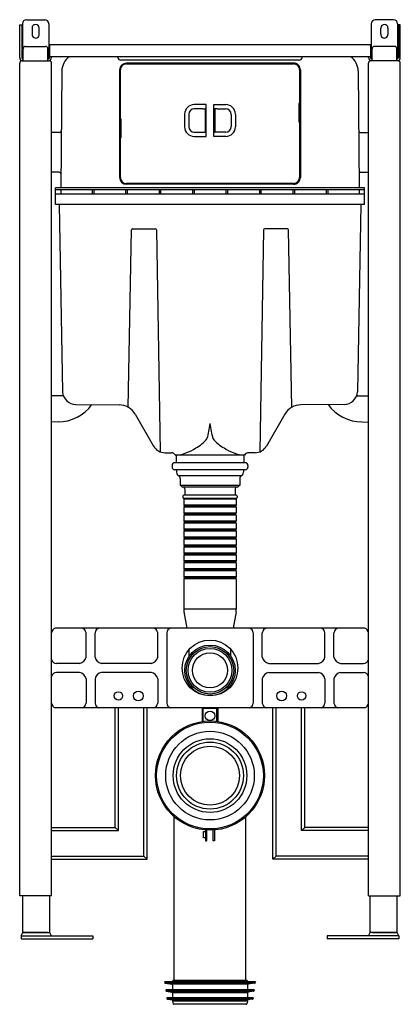
# Model space of a CAD drawing. Extents: x 3375.1 to 3393.9, y 156.6 to 205.2.
import ezdxf

# ---------------------------------------------------------------- set-up
doc = ezdxf.new("R2010")
doc.units = 0
doc.header["$LTSCALE"] = 0.64311
doc.layers.get('0').update_dxf_attribs({"color": 255, "linetype": 'CONTINUOUS'})
doc.layers.get('DEFPOINTS').update_dxf_attribs({"linetype": 'CONTINUOUS'})
doc.styles.get("Standard").update_dxf_attribs({"font": 'txt', "width": 0.8})

msp = doc.modelspace()

# ---------------------------------------------------------------- linework, layer by layer
for p, q in [((3375.101, 203.367), (3375.101, 204.981)), ((3375.101, 204.981), (3375.2, 204.981)), ((3375.2, 204.981), (3375.2, 203.367)), ((3375.239, 205.04), (3375.239, 203.311)), ((3375.436, 205.237), (3376.341, 205.237)), ((3375.711, 204.824), (3375.711, 204.509)), ((3376.067, 204.529), (3376.066, 204.824)), ((3376.538, 205.04), (3376.538, 203.311)), ((3392.483, 205.04), (3392.483, 203.311)), ((3393.585, 205.237), (3392.68, 205.237)), ((3392.954, 204.529), (3392.956, 204.824)), ((3393.31, 204.824), (3393.31, 204.509)), ((3393.782, 205.04), (3393.782, 203.311)), ((3393.92, 204.981), (3393.822, 204.981)), ((3393.822, 204.981), (3393.822, 203.367)), ((3393.92, 203.367), (3393.92, 204.981)), ((3375.396, 203.918), (3376.381, 203.918)), ((3392.444, 203.997), (3376.578, 203.997)), ((3376.578, 203.997), (3376.578, 203.367)), ((3392.444, 203.997), (3392.444, 203.367)), ((3393.625, 203.918), (3392.641, 203.918)), ((3375.278, 203.21), (3375.278, 203.8)), ((3376.499, 203.21), (3376.499, 203.8)), ((3392.444, 203.406), (3376.578, 203.406)), ((3376.676, 203.367), (3376.676, 203.406)), ((3379.957, 203.363), (3379.948, 203.406)), ((3389.065, 203.363), (3389.074, 203.406)), ((3392.345, 203.367), (3392.345, 203.406)), ((3392.522, 203.21), (3392.522, 203.8)), ((3393.743, 203.21), (3393.743, 203.8)), ((3375.101, 161.95), (3375.101, 203.092)), ((3375.219, 203.21), (3376.558, 203.21)), ((3375.259, 203.308), (3375.278, 203.308)), ((3376.519, 203.308), (3376.499, 203.308)), ((3376.676, 161.95), (3376.676, 203.092)), ((3388.915, 203.24), (3380.106, 203.24)), ((3388.645, 203.092), (3380.377, 203.092)), ((3388.645, 203.072), (3380.377, 203.072)), ((3380.377, 203.052), (3388.645, 203.052)), ((3392.345, 161.95), (3392.345, 203.092)), ((3393.802, 203.21), (3392.463, 203.21)), ((3392.503, 203.308), (3392.522, 203.308)), ((3393.763, 203.308), (3393.743, 203.308)), ((3393.92, 161.95), (3393.92, 203.092)), ((3377.183, 202.706), (3377.132, 196.93)), ((3380.042, 202.757), (3380.042, 197.442)), ((3380.062, 202.757), (3380.062, 197.442)), ((3380.082, 200.316), (3380.082, 202.757)), ((3388.94, 202.757), (3388.94, 201.103)), ((3388.959, 202.757), (3388.959, 197.442)), ((3388.979, 202.757), (3388.979, 197.442)), ((3391.839, 202.706), (3391.889, 196.93)), ((3384.314, 201.041), (3383.727, 201.041)), ((3384.314, 199.473), (3384.314, 201.041)), ((3384.707, 201.041), (3385.295, 201.041)), ((3384.707, 199.473), (3384.707, 201.041)), ((3388.959, 201.103), (3388.908, 201.103)), ((3388.908, 201.103), (3388.908, 200.198)), ((3388.967, 200.04), (3388.967, 201.261)), ((3380.054, 199.253), (3380.054, 200.473)), ((3383.254, 200.569), (3383.254, 199.945)), ((3383.459, 200.561), (3383.459, 199.953)), ((3384.156, 200.836), (3383.734, 200.836)), ((3384.156, 200.836), (3384.235, 200.838)), ((3384.235, 200.838), (3384.274, 200.838)), ((3384.274, 200.838), (3384.306, 200.844)), ((3384.274, 200.838), (3384.274, 199.676)), ((3384.747, 200.838), (3384.716, 200.844)), ((3384.786, 200.838), (3384.747, 200.838)), ((3384.747, 200.838), (3384.747, 199.676)), ((3384.865, 200.836), (3384.786, 200.838)), ((3384.865, 200.836), (3385.287, 200.836)), ((3385.563, 200.561), (3385.563, 199.953)), ((3385.767, 200.569), (3385.767, 199.945)), ((3380.113, 200.316), (3380.062, 200.316)), ((3380.113, 199.41), (3380.113, 200.316)), ((3388.908, 200.198), (3388.959, 200.198)), ((3388.94, 200.198), (3388.94, 197.442)), ((3377.078, 199.666), (3376.676, 199.666)), ((3383.727, 199.473), (3384.314, 199.473)), ((3383.734, 199.677), (3384.156, 199.677)), ((3384.156, 199.677), (3384.235, 199.676)), ((3384.235, 199.676), (3384.274, 199.676)), ((3384.274, 199.676), (3384.306, 199.67)), ((3385.295, 199.473), (3384.707, 199.473)), ((3384.747, 199.676), (3384.716, 199.67)), ((3384.786, 199.676), (3384.747, 199.676)), ((3384.865, 199.677), (3384.786, 199.676)), ((3385.287, 199.677), (3384.865, 199.677)), ((3391.943, 199.666), (3392.345, 199.666)), ((3380.062, 199.41), (3380.113, 199.41)), ((3380.082, 197.442), (3380.082, 199.41)), ((3377.06, 197.698), (3376.676, 197.698)), ((3391.962, 197.698), (3392.345, 197.698)), ((3388.645, 197.147), (3380.377, 197.147)), ((3388.645, 197.127), (3380.377, 197.127)), ((3388.645, 197.107), (3380.377, 197.107)), ((3392.142, 196.93), (3376.879, 196.93)), ((3376.879, 196.111), (3376.879, 196.93)), ((3392.142, 196.832), (3376.879, 196.832)), ((3392.142, 196.615), (3376.879, 196.615)), ((3377.132, 196.832), (3377.13, 196.615)), ((3378.684, 196.832), (3378.684, 196.615)), ((3378.763, 196.832), (3378.763, 196.615)), ((3380.337, 196.832), (3380.337, 196.615)), ((3380.416, 196.832), (3380.416, 196.615)), ((3381.991, 196.832), (3381.991, 196.615)), ((3382.07, 196.832), (3382.07, 196.615)), ((3383.645, 196.832), (3383.645, 196.615)), ((3383.723, 196.832), (3383.723, 196.615)), ((3385.298, 196.832), (3385.298, 196.615)), ((3385.377, 196.832), (3385.377, 196.615)), ((3386.952, 196.832), (3386.952, 196.615)), ((3387.03, 196.832), (3387.03, 196.615)), ((3388.605, 196.832), (3388.605, 196.615)), ((3388.684, 196.832), (3388.684, 196.615)), ((3390.259, 196.832), (3390.259, 196.615)), ((3390.337, 196.832), (3390.337, 196.615)), ((3391.89, 196.832), (3391.892, 196.615)), ((3392.142, 196.111), (3392.142, 196.93)), ((3392.142, 196.111), (3376.879, 196.111)), ((3377.061, 196.111), (3377.223, 186.856)), ((3391.96, 196.111), (3391.798, 186.856)), ((3380.47, 186.087), (3380.623, 194.851)), ((3380.682, 194.909), (3381.804, 194.909)), ((3381.863, 194.851), (3382.054, 183.886)), ((3387.158, 194.851), (3386.967, 183.886)), ((3388.339, 194.909), (3387.217, 194.909)), ((3388.551, 186.087), (3388.398, 194.851)), ((3377.264, 186.657), (3376.676, 186.657)), ((3391.757, 186.657), (3392.345, 186.657)), ((3377.878, 186.228), (3380.019, 186.206)), ((3391.144, 186.228), (3389.002, 186.206)), ((3377.003, 185.365), (3376.676, 185.36)), ((3380.808, 185.751), (3381.722, 184.169)), ((3388.213, 185.751), (3387.3, 184.169)), ((3392.019, 185.365), (3392.345, 185.36)), ((3382.284, 183.844), (3382.604, 183.844)), ((3386.224, 183.721), (3382.797, 183.721)), ((3382.843, 183.721), (3382.843, 183.373)), ((3386.178, 183.721), (3386.178, 183.373)), ((3386.737, 183.844), (3386.417, 183.844)), ((3382.635, 183.221), (3382.635, 183.135)), ((3386.265, 183.351), (3382.756, 183.351)), ((3386.26, 183.005), (3382.761, 183.005)), ((3382.851, 182.964), (3382.856, 182.879)), ((3386.17, 182.964), (3386.165, 182.879)), ((3386.386, 183.221), (3386.386, 183.135)), ((3386.058, 182.703), (3382.963, 182.703)), ((3383.038, 182.572), (3383.038, 182.225)), ((3385.983, 182.572), (3385.983, 182.225)), ((3385.983, 182.225), (3383.038, 182.225)), ((3385.849, 182.147), (3383.172, 182.147)), ((3383.263, 182.068), (3383.263, 181.744)), ((3385.759, 182.068), (3385.759, 181.744)), ((3383.172, 181.704), (3383.172, 181.626)), ((3385.812, 181.586), (3383.21, 181.586)), ((3385.81, 181.744), (3383.211, 181.744)), ((3383.251, 181.586), (3383.211, 181.547)), ((3385.81, 181.547), (3383.211, 181.547)), ((3383.211, 181.547), (3383.211, 181.252)), ((3385.77, 181.586), (3385.81, 181.547)), ((3385.81, 181.547), (3385.81, 181.252)), ((3385.849, 181.704), (3385.849, 181.626)), ((3385.81, 181.252), (3383.211, 181.252)), ((3383.211, 181.252), (3383.251, 181.212)), ((3383.251, 181.193), (3383.211, 181.153)), ((3385.81, 181.153), (3383.211, 181.153)), ((3383.211, 181.153), (3383.211, 180.858)), ((3385.77, 181.212), (3383.251, 181.212)), ((3383.251, 181.212), (3383.251, 181.193)), ((3385.77, 181.193), (3383.251, 181.193)), ((3385.81, 181.252), (3385.77, 181.212)), ((3385.77, 181.212), (3385.77, 181.193)), ((3385.77, 181.193), (3385.81, 181.153)), ((3385.81, 181.153), (3385.81, 180.858)), ((3385.81, 180.858), (3383.211, 180.858)), ((3383.211, 180.858), (3383.251, 180.819)), ((3383.251, 180.799), (3383.211, 180.76)), ((3385.81, 180.76), (3383.211, 180.76)), ((3383.211, 180.76), (3383.211, 180.464)), ((3385.81, 180.464), (3383.211, 180.464)), ((3383.211, 180.464), (3383.251, 180.425)), ((3385.77, 180.819), (3383.251, 180.819)), ((3383.251, 180.819), (3383.251, 180.799)), ((3385.77, 180.799), (3383.251, 180.799)), ((3385.81, 180.858), (3385.77, 180.819)), ((3385.77, 180.819), (3385.77, 180.799)), ((3385.77, 180.799), (3385.81, 180.76)), ((3385.81, 180.464), (3385.77, 180.425)), ((3385.81, 180.76), (3385.81, 180.464)), ((3383.251, 180.405), (3383.211, 180.366)), ((3385.81, 180.366), (3383.211, 180.366)), ((3383.211, 180.366), (3383.211, 180.071)), ((3385.81, 180.071), (3383.211, 180.071)), ((3383.211, 180.071), (3383.251, 180.031)), ((3383.251, 180.011), (3383.211, 179.972)), ((3385.77, 180.425), (3383.251, 180.425)), ((3383.251, 180.425), (3383.251, 180.405)), ((3385.77, 180.405), (3383.251, 180.405)), ((3385.77, 180.031), (3383.251, 180.031)), ((3383.251, 180.031), (3383.251, 180.011)), ((3385.77, 180.011), (3383.251, 180.011)), ((3385.77, 180.425), (3385.77, 180.405)), ((3385.77, 180.405), (3385.81, 180.366)), ((3385.81, 180.071), (3385.77, 180.031)), ((3385.77, 180.031), (3385.77, 180.011)), ((3385.77, 180.011), (3385.81, 179.972)), ((3385.81, 180.366), (3385.81, 180.071)), ((3385.81, 179.972), (3383.211, 179.972)), ((3383.211, 179.972), (3383.211, 179.677)), ((3385.81, 179.677), (3383.211, 179.677)), ((3383.211, 179.677), (3383.251, 179.637)), ((3383.251, 179.618), (3383.211, 179.578)), ((3385.81, 179.578), (3383.211, 179.578)), ((3383.211, 179.578), (3383.211, 179.283)), ((3385.77, 179.637), (3383.251, 179.637)), ((3383.251, 179.637), (3383.251, 179.618)), ((3385.77, 179.618), (3383.251, 179.618)), ((3385.81, 179.677), (3385.77, 179.637)), ((3385.77, 179.637), (3385.77, 179.618)), ((3385.77, 179.618), (3385.81, 179.578)), ((3385.81, 179.972), (3385.81, 179.677)), ((3385.81, 179.578), (3385.81, 179.283)), ((3385.81, 179.283), (3383.211, 179.283)), ((3383.211, 179.283), (3383.251, 179.244)), ((3383.251, 179.224), (3383.211, 179.185)), ((3385.81, 179.185), (3383.211, 179.185)), ((3383.211, 179.185), (3383.211, 178.889)), ((3385.77, 179.244), (3383.251, 179.244)), ((3383.251, 179.244), (3383.251, 179.224)), ((3385.77, 179.224), (3383.251, 179.224)), ((3385.81, 179.283), (3385.77, 179.244)), ((3385.77, 179.244), (3385.77, 179.224)), ((3385.77, 179.224), (3385.81, 179.185)), ((3385.81, 179.185), (3385.81, 178.889)), ((3385.81, 178.889), (3383.211, 178.889)), ((3383.211, 178.889), (3383.251, 178.85)), ((3383.251, 178.83), (3383.211, 178.791)), ((3385.81, 178.791), (3383.211, 178.791)), ((3383.211, 178.791), (3383.211, 178.496)), ((3385.77, 178.85), (3383.251, 178.85)), ((3383.251, 178.85), (3383.251, 178.83)), ((3385.77, 178.83), (3383.251, 178.83)), ((3385.81, 178.889), (3385.77, 178.85)), ((3385.77, 178.85), (3385.77, 178.83)), ((3385.77, 178.83), (3385.81, 178.791)), ((3385.81, 178.791), (3385.81, 178.496)), ((3385.81, 178.496), (3383.211, 178.496)), ((3383.211, 178.496), (3383.251, 178.456)), ((3383.251, 178.437), (3383.211, 178.397)), ((3385.81, 178.397), (3383.211, 178.397)), ((3383.211, 178.397), (3383.211, 178.102)), ((3385.81, 178.102), (3383.211, 178.102)), ((3383.211, 178.102), (3383.251, 178.063)), ((3383.251, 178.043), (3383.211, 178.004)), ((3385.77, 178.456), (3383.251, 178.456)), ((3383.251, 178.456), (3383.251, 178.437)), ((3385.77, 178.437), (3383.251, 178.437)), ((3385.77, 178.063), (3383.251, 178.063)), ((3383.251, 178.063), (3383.251, 178.043)), ((3385.77, 178.043), (3383.251, 178.043)), ((3385.81, 178.496), (3385.77, 178.456)), ((3385.77, 178.456), (3385.77, 178.437)), ((3385.77, 178.437), (3385.81, 178.397)), ((3385.81, 178.102), (3385.77, 178.063)), ((3385.77, 178.063), (3385.77, 178.043)), ((3385.77, 178.043), (3385.81, 178.004)), ((3385.81, 178.397), (3385.81, 178.102)), ((3385.81, 178.004), (3383.211, 178.004)), ((3383.211, 178.004), (3383.211, 177.708)), ((3385.81, 177.708), (3383.211, 177.708)), ((3383.211, 177.708), (3383.251, 177.669)), ((3383.251, 177.649), (3383.211, 177.61)), ((3385.81, 177.61), (3383.211, 177.61)), ((3383.211, 177.61), (3383.211, 176.124)), ((3385.77, 177.669), (3383.251, 177.669)), ((3383.251, 177.669), (3383.251, 177.649)), ((3385.77, 177.649), (3383.251, 177.649)), ((3385.81, 177.708), (3385.77, 177.669)), ((3385.77, 177.669), (3385.77, 177.649)), ((3385.77, 177.649), (3385.81, 177.61)), ((3385.81, 178.004), (3385.81, 177.708)), ((3385.81, 177.61), (3385.81, 176.124)), ((3385.81, 176.124), (3383.211, 176.124)), ((3383.223, 175.987), (3383.366, 175.178)), ((3385.798, 175.987), (3385.655, 175.178)), ((3392.157, 175.178), (3376.864, 175.178)), ((3378.381, 173.749), (3378.381, 174.942)), ((3378.83, 173.749), (3378.83, 174.942)), ((3381.924, 173.749), (3381.924, 174.942)), ((3382.373, 174.942), (3382.373, 171.477)), ((3386.648, 174.942), (3386.648, 171.477)), ((3387.097, 173.749), (3387.097, 174.942)), ((3390.192, 173.749), (3390.192, 174.942)), ((3390.641, 173.749), (3390.641, 174.942)), ((3383.487, 173.814), (3383.487, 174.132)), ((3385.534, 173.814), (3385.534, 174.132)), ((3378.066, 173.434), (3376.922, 173.434)), ((3381.609, 173.434), (3379.145, 173.434)), ((3387.412, 173.434), (3389.877, 173.434)), ((3390.956, 173.434), (3392.1, 173.434)), ((3378.066, 172.985), (3376.922, 172.985)), ((3381.609, 172.985), (3379.145, 172.985)), ((3387.412, 172.985), (3389.877, 172.985)), ((3390.956, 172.985), (3392.1, 172.985)), ((3378.381, 172.67), (3378.381, 171.477)), ((3378.83, 172.67), (3378.83, 171.477)), ((3381.924, 172.67), (3381.924, 171.477)), ((3387.097, 172.67), (3387.097, 171.477)), ((3390.192, 172.67), (3390.192, 171.477)), ((3390.641, 172.67), (3390.641, 171.477)), ((3392.157, 171.241), (3376.864, 171.241)), ((3379.826, 165.336), (3379.826, 171.241)), ((3379.983, 165.178), (3379.983, 171.241)), ((3381.243, 163.918), (3381.243, 171.241)), ((3381.4, 163.761), (3381.4, 171.241)), ((3384.117, 171.241), (3384.117, 170.563)), ((3384.904, 171.241), (3384.904, 170.563)), ((3387.621, 163.761), (3387.621, 171.241)), ((3387.778, 163.918), (3387.778, 171.241)), ((3389.038, 165.178), (3389.038, 171.241)), ((3389.196, 165.336), (3389.196, 171.241)), ((3384.845, 171.202), (3384.176, 171.202)), ((3384.176, 170.571), (3384.176, 171.202)), ((3384.845, 170.571), (3384.845, 171.202)), ((3382.739, 157.777), (3382.739, 165.861)), ((3386.282, 157.777), (3386.282, 165.861)), ((3376.676, 165.336), (3379.826, 165.336)), ((3376.676, 165.178), (3379.983, 165.178)), ((3379.983, 165.178), (3379.826, 165.336)), ((3384.196, 164.824), (3384.196, 165.139)), ((3384.196, 165.139), (3384.294, 165.139)), ((3384.294, 165.207), (3384.294, 164.666)), ((3384.353, 164.666), (3384.353, 165.202)), ((3384.668, 164.666), (3384.668, 165.202)), ((3384.727, 165.207), (3384.727, 164.666)), ((3389.038, 165.178), (3389.196, 165.336)), ((3392.345, 165.178), (3389.038, 165.178)), ((3392.345, 165.336), (3389.196, 165.336)), ((3384.294, 164.824), (3384.196, 164.824)), ((3384.294, 164.666), (3384.353, 164.666)), ((3384.727, 164.666), (3384.668, 164.666)), ((3376.676, 163.918), (3381.243, 163.918)), ((3376.676, 163.761), (3381.4, 163.761)), ((3381.4, 163.761), (3381.243, 163.918)), ((3387.621, 163.761), (3387.778, 163.918)), ((3392.345, 163.761), (3387.621, 163.761)), ((3392.345, 163.918), (3387.778, 163.918)), ((3376.676, 161.95), (3375.101, 161.95)), ((3375.259, 160.139), (3375.259, 161.95)), ((3376.597, 160.139), (3376.597, 161.95)), ((3392.345, 161.95), (3393.92, 161.95)), ((3392.424, 160.139), (3392.424, 161.95)), ((3393.763, 160.139), (3393.763, 161.95)), ((3375.18, 159.981), (3375.259, 160.139)), ((3375.259, 160.139), (3376.597, 160.139)), ((3376.479, 160.139), (3375.259, 160.139)), ((3376.676, 159.981), (3376.597, 160.139)), ((3392.345, 159.981), (3392.424, 160.139)), ((3393.763, 160.139), (3392.424, 160.139)), ((3392.542, 160.139), (3393.763, 160.139)), ((3393.841, 159.981), (3393.763, 160.139)), ((3375.18, 159.981), (3378.723, 159.981)), ((3375.18, 159.981), (3375.18, 159.824)), ((3375.18, 159.824), (3378.723, 159.824)), ((3378.723, 159.981), (3378.723, 159.824)), ((3393.841, 159.981), (3390.298, 159.981)), ((3390.298, 159.981), (3390.298, 159.824)), ((3393.841, 159.824), (3390.298, 159.824)), ((3393.841, 159.981), (3393.841, 159.824)), ((3382.267, 157.698), (3382.271, 157.667)), ((3386.755, 157.698), (3382.267, 157.698)), ((3382.304, 157.633), (3382.627, 157.585)), ((3386.717, 157.633), (3382.304, 157.633)), ((3382.66, 157.737), (3382.66, 157.698)), ((3386.322, 157.777), (3382.7, 157.777)), ((3386.361, 157.737), (3386.361, 157.698)), ((3386.717, 157.633), (3386.395, 157.585)), ((3386.755, 157.698), (3386.75, 157.667)), ((3382.322, 157.304), (3382.326, 157.273)), ((3386.699, 157.304), (3382.322, 157.304)), ((3382.358, 157.239), (3382.628, 157.199)), ((3386.663, 157.239), (3382.358, 157.239)), ((3386.395, 157.585), (3382.627, 157.585)), ((3386.393, 157.199), (3382.628, 157.199)), ((3382.66, 157.546), (3382.66, 157.304)), ((3382.66, 157.16), (3382.66, 156.91)), ((3386.361, 157.16), (3382.66, 157.16)), ((3386.361, 157.546), (3386.361, 157.304)), ((3386.361, 157.16), (3386.361, 156.91)), ((3386.663, 157.239), (3386.393, 157.199)), ((3386.699, 157.304), (3386.695, 157.273)), ((3382.377, 156.91), (3382.381, 156.879)), ((3386.645, 156.91), (3382.377, 156.91)), ((3382.414, 156.846), (3382.66, 156.809)), ((3386.607, 156.846), (3382.414, 156.846)), ((3382.66, 156.809), (3382.66, 156.744)), ((3386.361, 156.809), (3382.66, 156.809)), ((3382.66, 156.744), (3382.685, 156.627)), ((3386.361, 156.744), (3382.66, 156.744)), ((3386.361, 156.744), (3386.336, 156.627)), ((3386.607, 156.846), (3386.361, 156.809)), ((3386.361, 156.809), (3386.361, 156.744)), ((3386.645, 156.91), (3386.64, 156.879)), ((3386.3, 156.595), (3382.721, 156.595))]:
    msp.add_line(p, q)
for centre, radius in [((3384.511, 173.21), 1.378), ((3384.511, 173.094), 1.251), ((3384.511, 173.094), 1.171), ((3384.511, 173.094), 1.083), ((3384.511, 173.094), 0.87), ((3379.983, 171.832), 0.207), ((3380.967, 171.832), 0.241), ((3388.054, 171.832), 0.241), ((3389.038, 171.832), 0.207), ((3384.511, 170.847), 0.236), ((3384.511, 167.895), 2.697), ((3384.511, 167.895), 2.638), ((3384.511, 167.895), 2.19), ((3384.511, 167.895), 1.821), ((3384.511, 167.895), 1.654), ((3384.511, 167.895), 1.457)]:
    msp.add_circle(centre, radius)
for centre, radius, start, end in [((3375.436, 205.04), 0.197, 90, 180), ((3375.889, 204.824), 0.177, 360, 180), ((3376.341, 205.04), 0.197, 360, 90), ((3392.68, 205.04), 0.197, 90, 180), ((3393.133, 204.824), 0.177, 360, 180), ((3393.585, 205.04), 0.197, 360, 90), ((3375.89, 204.51), 0.178, 180.4201, 6.0281), ((3393.131, 204.51), 0.178, 173.9719, 359.5799), ((3375.396, 203.8), 0.118, 90, 180), ((3376.381, 203.8), 0.118, 0, 90), ((3392.641, 203.8), 0.118, 90, 180), ((3393.625, 203.8), 0.118, 0, 90), ((3375.259, 203.367), 0.157, 180, 270.0856), ((3375.259, 203.367), 0.0591, 180, 270), ((3376.519, 203.367), 0.157, 269.9144, 360), ((3376.519, 203.367), 0.0591, 270, 360), ((3378.106, 202.673), 0.924, 127.4467, 177.9604), ((3380.111, 203.398), 0.158, 192.7185, 268.189), ((3388.91, 203.398), 0.158, 271.811, 347.2815), ((3390.915, 202.673), 0.924, 2.0396, 52.5533), ((3392.503, 203.367), 0.157, 180, 270.0856), ((3392.503, 203.367), 0.0591, 180, 270), ((3393.763, 203.367), 0.157, 269.9144, 360), ((3393.763, 203.367), 0.0591, 270, 360), ((3375.219, 203.092), 0.118, 90, 180), ((3376.558, 203.092), 0.118, 360, 90), ((3380.377, 202.757), 0.334, 90.0142, 179.9913), ((3380.377, 202.757), 0.315, 90, 180), ((3380.377, 202.757), 0.295, 89.9875, 179.9999), ((3388.645, 202.757), 0.334, 0.0087, 90.0142), ((3388.645, 202.757), 0.315, 0, 90.0068), ((3388.645, 202.757), 0.295, 359.9892, 89.9982), ((3392.463, 203.092), 0.118, 90, 180), ((3393.802, 203.092), 0.118, 360, 90), ((3383.727, 200.568), 0.472, 90, 179.9983), ((3385.295, 200.568), 0.472, 0.0017, 90), ((3388.83, 201.261), 0.138, 0, 19.4809), ((3380.191, 200.474), 0.137, 160.4674, 180.0913), ((3383.734, 200.561), 0.276, 90, 180), ((3384.305, 200.846), 0.00197, 281.3503, 316.2198), ((3384.3, 200.851), 0.00878, 316.2198, 330.8034), ((3384.246, 200.873), 0.0673, 336.9752, 351.183), ((3384.084, 200.905), 0.232, 349.5122, 351.5082), ((3384.937, 200.905), 0.232, 188.4918, 190.4878), ((3384.775, 200.873), 0.0673, 188.817, 203.0248), ((3384.721, 200.851), 0.00878, 209.1966, 223.7802), ((3384.716, 200.846), 0.00197, 223.7802, 258.6497), ((3385.287, 200.561), 0.276, 360, 90), ((3383.727, 199.945), 0.472, 179.9983, 270.0041), ((3383.734, 199.953), 0.276, 180, 270), ((3385.287, 199.953), 0.276, 270, 360), ((3385.295, 199.945), 0.472, 269.9959, 0.0017), ((3388.83, 200.04), 0.138, 340.6719, 359.9209), ((3377.078, 199.745), 0.0789, 270.0443, 357.0215), ((3384.305, 199.668), 0.00184, 51.3576, 78.6497), ((3384.303, 199.665), 0.00585, 22.5497, 51.3576), ((3384.281, 199.654), 0.0307, 15.9527, 25.9099), ((3384.206, 199.632), 0.108, 10.0209, 16.0129), ((3384.082, 199.609), 0.234, 8.4975, 10.4078), ((3384.939, 199.609), 0.234, 169.5922, 171.5025), ((3384.815, 199.632), 0.108, 163.9871, 169.9791), ((3384.741, 199.654), 0.0307, 154.0901, 164.0473), ((3384.719, 199.665), 0.00585, 128.6424, 157.4503), ((3384.716, 199.668), 0.00184, 101.3503, 128.6424), ((3391.943, 199.745), 0.0789, 182.9785, 269.9557), ((3380.19, 199.253), 0.136, 179.8955, 199.5842), ((3377.06, 197.619), 0.0787, 359.4913, 89.994), ((3391.962, 197.619), 0.0787, 90.006, 180.5087), ((3380.377, 197.442), 0.334, 180.0087, 269.9858), ((3380.377, 197.442), 0.315, 180.0002, 270.007), ((3380.377, 197.442), 0.295, 179.9998, 270), ((3388.645, 197.442), 0.315, 269.9929, 359.9999), ((3388.645, 197.442), 0.334, 269.9858, 359.9913), ((3388.645, 197.442), 0.295, 270, 359.9999), ((3380.682, 194.85), 0.0591, 90.0856, 179), ((3381.804, 194.85), 0.0591, 1.0739, 89.9992), ((3387.217, 194.85), 0.0591, 90.0008, 178.9261), ((3388.339, 194.85), 0.0591, 1, 89.9144), ((3377.881, 186.886), 0.658, 182.6013, 269.6867), ((3391.14, 186.886), 0.658, 270.3133, 357.3987), ((3376.973, 187.482), 2.117, 270.7983, 323.413), ((3380.02, 185.296), 0.911, 30.0282, 90.0026), ((3389.002, 185.296), 0.911, 89.9974, 149.9718), ((3392.048, 187.482), 2.117, 216.587, 269.2017), ((3399.175, 181.819), 15.061, 166.772, 169.5823), ((3369.847, 181.819), 15.061, 10.4177, 13.228), ((3383.049, 185.557), 1.66, 297.0527, 322.3028), ((3385.972, 185.557), 1.66, 217.6972, 242.9473), ((3382.284, 184.494), 0.65, 210.0036, 270.0002), ((3382.628, 185.795), 2.081, 274.662, 304.4165), ((3386.393, 185.795), 2.081, 235.5835, 265.338), ((3386.737, 184.494), 0.65, 269.9998, 329.9964), ((3382.604, 183.631), 0.213, 25.1207, 90.0003), ((3386.417, 183.631), 0.213, 89.9997, 154.8793), ((3382.766, 183.221), 0.131, 94.2713, 179.8876), ((3382.765, 183.135), 0.13, 179.8876, 268.3492), ((3382.808, 182.962), 0.0433, 3, 90), ((3382.822, 183.373), 0.0217, 270, 0), ((3386.213, 182.962), 0.0433, 90, 177), ((3386.2, 183.373), 0.0217, 180, 270), ((3386.256, 183.135), 0.13, 271.6508, 0.1124), ((3386.255, 183.221), 0.131, 0.1124, 85.7287), ((3383.072, 182.89), 0.217, 183, 239.756), ((3382.887, 182.572), 0.152, 360, 59.756), ((3386.135, 182.572), 0.152, 120.244, 180), ((3385.949, 182.89), 0.217, 300.244, 357), ((3383.172, 182.265), 0.118, 199.4708, 270), ((3383.184, 182.068), 0.0787, 360, 89.9971), ((3385.837, 182.068), 0.0787, 90.0029, 180), ((3385.849, 182.265), 0.118, 270, 340.5292), ((3383.211, 181.704), 0.0394, 90.0258, 180.0258), ((3383.211, 181.626), 0.0394, 180, 267.3371), ((3385.81, 181.704), 0.0394, 359.9742, 89.9742), ((3385.81, 181.626), 0.0394, 272.6629, 360), ((3383.999, 176.124), 0.787, 180, 190.0245), ((3385.022, 176.124), 0.787, 349.9755, 0), ((3376.955, 174.912), 0.281, 108.9865, 173.968), ((3378.101, 174.912), 0.281, 6.032, 71.0131), ((3379.109, 174.912), 0.281, 108.9865, 173.968), ((3381.645, 174.912), 0.281, 6.032, 71.0135), ((3382.652, 174.912), 0.281, 108.9865, 173.968), ((3386.369, 174.912), 0.281, 6.032, 71.0135), ((3387.377, 174.912), 0.281, 108.9865, 173.968), ((3389.912, 174.912), 0.281, 6.032, 71.0135), ((3390.92, 174.912), 0.281, 108.9869, 173.968), ((3392.066, 174.912), 0.281, 6.032, 71.0135), ((3377.991, 173.824), 0.397, 280.8452, 349.1544), ((3379.219, 173.824), 0.397, 190.846, 259.1534), ((3381.534, 173.824), 0.397, 280.8457, 349.1541), ((3387.487, 173.824), 0.397, 190.8459, 259.1543), ((3389.802, 173.824), 0.397, 280.8466, 349.154), ((3391.03, 173.824), 0.397, 190.8456, 259.1548), ((3376.932, 173.701), 0.267, 197.137, 267.8941), ((3392.09, 173.701), 0.267, 272.1059, 342.863), ((3376.932, 172.718), 0.267, 92.1059, 162.863), ((3377.991, 172.596), 0.397, 10.8456, 79.1548), ((3379.219, 172.596), 0.397, 100.8466, 169.154), ((3381.534, 172.596), 0.397, 10.8459, 79.1543), ((3387.487, 172.596), 0.397, 100.8457, 169.1541), ((3389.802, 172.596), 0.397, 10.846, 79.1534), ((3391.03, 172.596), 0.397, 100.8452, 169.1544), ((3392.09, 172.718), 0.267, 17.137, 87.8941), ((3376.955, 171.507), 0.281, 186.032, 251.0135), ((3378.101, 171.507), 0.281, 288.9869, 353.968), ((3379.109, 171.507), 0.281, 186.032, 251.0135), ((3381.645, 171.507), 0.281, 288.9865, 353.968), ((3382.652, 171.507), 0.281, 186.032, 251.0135), ((3386.369, 171.507), 0.281, 288.9865, 353.968), ((3387.377, 171.507), 0.281, 186.032, 251.0135), ((3389.912, 171.507), 0.281, 288.9865, 353.968), ((3390.92, 171.507), 0.281, 186.032, 251.0131), ((3392.066, 171.507), 0.281, 288.9865, 353.968), ((3382.31, 157.672), 0.0394, 188, 261.4692), ((3382.7, 157.737), 0.0394, 90, 180), ((3386.322, 157.737), 0.0394, 0, 90), ((3386.711, 157.672), 0.0394, 278.5308, 352), ((3382.366, 157.279), 0.0398, 188.2082, 259.4157), ((3382.621, 157.546), 0.0394, 0.0004, 81.4692), ((3382.621, 157.16), 0.0394, 0.0269, 79.6203), ((3386.4, 157.546), 0.0394, 98.5308, 179.9996), ((3386.4, 157.16), 0.0394, 100.3797, 179.9731), ((3386.656, 157.279), 0.0398, 280.5843, 351.7918), ((3382.42, 156.885), 0.0394, 188, 261.4692), ((3382.724, 156.635), 0.0395, 192, 266.648), ((3386.298, 156.635), 0.0395, 273.352, 348), ((3386.601, 156.885), 0.0394, 278.5308, 352)]:
    msp.add_arc(centre, radius, start, end)

# ---------------------------------------------------------------- texts
at = {"layer": 'DEFPOINTS'}
for tag, p, s in [('MODELNUMBER', (3384.511, 159.827), 'K-20010T-PNE'), ('TRADENAME', (3384.511, 159.826), 'HYDRO-TOWER 200'), ('PRODUCT', (3384.511, 159.824), 'IN-WALL TANK AND CARRIER SYSTEM')]:
    msp.add_attdef(tag, p, s, height=0.001, dxfattribs=at)

doc.saveas('drawing.dxf')
